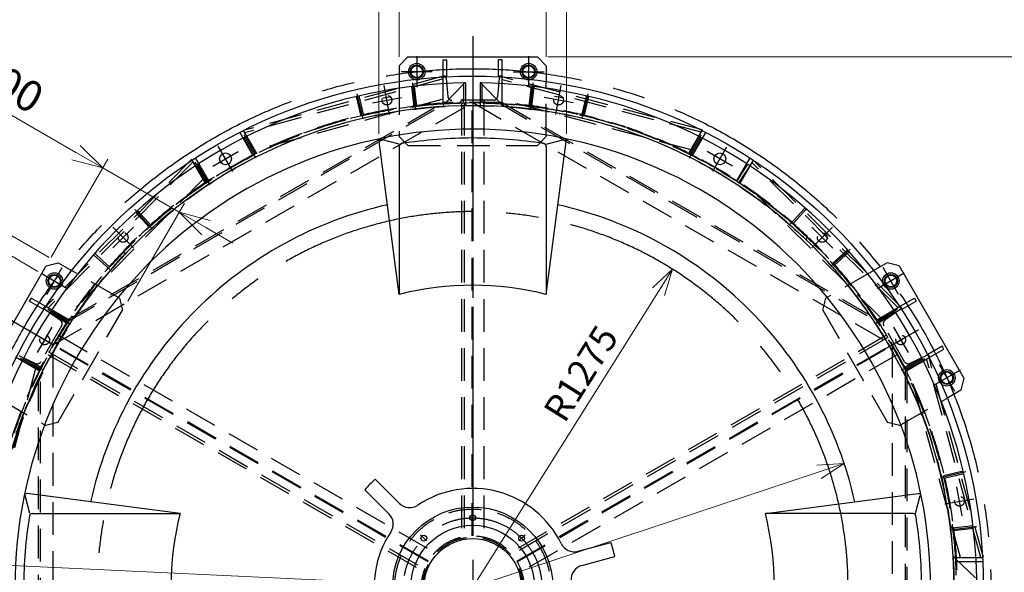
# Model space of a CAD drawing. Units: millimetres. Extents: x -675 to 14735, y 35 to 10430.
# Drawn here: x 8809 to 12153, y 6057 to 7933 of the extents above; entities that cross this region are included whole.
import ezdxf

# ---------------------------------------------------------------- set-up
doc = ezdxf.new("R2010")
doc.units = ezdxf.units.MM
doc.header["$LTSCALE"] = 35
doc.header["$PDMODE"] = 1
doc.linetypes.add('CENTER2', pattern=[28.575, 19.05, -3.175, 3.175, -3.175])
doc.linetypes.add('HIDDEN2', pattern=[4.7625, 3.175, -1.5875])
for name, color, linetype in [('TP1791_30', 7, 'Continuous'), ('架台', 7, 'Continuous'), ('架台図', 7, 'Continuous')]:
    doc.layers.add(name, color=color, linetype=linetype)
doc.styles.add('STD', font='monotxt.shx', dxfattribs={"width": 0.6, "bigfont": 'extfont2.shx'})
doc.dimstyles.new('ASKSTANDARD', dxfattribs={"dimscale": 35, "dimtxt": 3, "dimasz": 3, "dimexe": 1, "dimexo": 1, "dimgap": 1, "dimtad": 3, "dimzin": 9, "dimdsep": 46, "dimtxsty": 'STD', "dimblk": 'OPEN30', "dimcen": 0, "dimclrd": 4, "dimclre": 4, "dimclrt": 4, "dimazin": 2, "dimtm": 1e-09, "dimtfac": 0.5, "dimtmove": 0, "dimatfit": 0, "dimldrblk": 'OPEN30', "dimfxl": 1, "dimtolj": 1, "dimtzin": 0, "dimlwd": 9, "dimlwe": 9, "dimarcsym": 0})

# ---------------------------------------------------------------- blocks, each defined once
blk = doc.blocks.new('_Open30')
at = {"color": 0, "linetype": 'ByBlock', "lineweight": -2}
for p, q in [((-1, 0.268), (0, 0)), ((0, 0), (-1, -0.268)), ((0, 0), (-1, 0))]:
    blk.add_line(p, q, dxfattribs=at)
blk = doc.blocks.new('*D22')
at = {"layer": 'Defpoints', "color": 0, "linetype": 'Continuous'}
for p in [(10597.5, 8117.5), (10097.5, 7776.5), (10597.5, 7776.5)]:
    blk.add_point(p, dxfattribs=at)
at = {"layer": 'TP1791_30', "color": 4, "linetype": 'Continuous', "lineweight": 9}
for p, q in [((10097.5, 7806.5), (10097.5, 8186)), ((10597.5, 7806.5), (10597.5, 8186)), ((10187.5, 8117.5), (10507.5, 8117.5))]:
    blk.add_line(p, q, dxfattribs=at)
at = {"layer": 'TP1791_30', "color": 4, "linetype": 'Continuous', "lineweight": 9, "xscale": 89.99999530613447, "yscale": 89.99999530613447, "zscale": 89.99999530613447}
for p, rotation in [((10097.5, 8117.5), 179.9999999764462), ((10597.5, 8117.5), 359.9999999764462)]:
    blk.add_blockref('_Open30', p, dxfattribs=dict(at, rotation=rotation))
at = {"layer": 'TP1791_30', "color": 4, "linetype": 'Continuous', "insert": (10343.4, 8192.5), "char_height": 90, "attachment_point": 5, "style": 'STD'}
blk.add_mtext('\\A1;500', dxfattribs=at)
blk = doc.blocks.new('*D23')
at = {"layer": 'Defpoints', "color": 0, "linetype": 'Continuous'}
for p in [(10666, 8315), (10029, 7515.7), (10666, 7515.7)]:
    blk.add_point(p, dxfattribs=at)
at = {"layer": 'TP1791_30', "color": 4, "linetype": 'Continuous', "lineweight": 9}
for p, q in [((10029, 7545.7), (10029, 8383.6)), ((10666, 7545.7), (10666, 8383.6)), ((10119, 8315), (10576, 8315))]:
    blk.add_line(p, q, dxfattribs=at)
at = {"layer": 'TP1791_30', "color": 4, "linetype": 'Continuous', "lineweight": 9, "xscale": 89.99999530613447, "yscale": 89.99999530613447, "zscale": 89.99999530613447}
for p, rotation in [((10029, 8315), 179.9999999764462), ((10666, 8315), 359.9999999764462)]:
    blk.add_blockref('_Open30', p, dxfattribs=dict(at, rotation=rotation))
at = {"layer": 'TP1791_30', "color": 4, "linetype": 'Continuous', "insert": (10345.9, 8390), "char_height": 90, "attachment_point": 5, "style": 'STD'}
blk.add_mtext('\\A1;637', dxfattribs=at)
blk = doc.blocks.new('*D24')
at = {"layer": 'Defpoints', "color": 0, "linetype": 'Continuous'}
for p in [(11609.5, 6426.1), (9085.4, 5586.8)]:
    blk.add_point(p, dxfattribs=at)
at = {"layer": 'TP1791_30', "color": 4, "linetype": 'Continuous', "lineweight": 9}
blk.add_line((11524.1, 6397.7), (9170.8, 5615.2), dxfattribs=at)
at = {"layer": 'TP1791_30', "color": 4, "linetype": 'Continuous', "lineweight": 9, "xscale": 89.99999530613447, "yscale": 89.99999530613447, "zscale": 89.99999530613447}
for p, rotation in [((11609.5, 6426.1), 18.39435729656677), ((9085.4, 5586.8), 198.3943572965667)]:
    blk.add_blockref('_Open30', p, dxfattribs=dict(at, rotation=rotation))
at = {"layer": 'TP1791_30', "color": 4, "linetype": 'Continuous', "insert": (9647.1, 5852.6), "char_height": 90, "attachment_point": 5, "rotation": 18.3944, "style": 'STD'}
blk.add_mtext('\\A1;∅2660', dxfattribs=at)
blk = doc.blocks.new('*D25')
at = {"layer": 'Defpoints', "color": 0, "linetype": 'Continuous'}
for p in [(11026, 7085.9), (10347.5, 6006.5)]:
    blk.add_point(p, dxfattribs=at)
at = {"layer": 'TP1791_30', "color": 4, "linetype": 'Continuous', "lineweight": 9}
blk.add_line((10347.5, 6006.5), (10978.1, 7009.7), dxfattribs=at)
at = {"layer": 'TP1791_30', "color": 4, "linetype": 'Continuous', "lineweight": 9, "xscale": 89.99999530613447, "yscale": 89.99999530613447, "zscale": 89.99999530613447, "rotation": 57.84901428877185}
blk.add_blockref('_Open30', (11026, 7085.9), dxfattribs=at)
at = {"layer": 'TP1791_30', "color": 4, "linetype": 'Continuous', "insert": (10714.8, 6731.8), "char_height": 90, "attachment_point": 5, "rotation": 57.849, "style": 'STD'}
blk.add_mtext('\\A1;R1275', dxfattribs=at)
blk = doc.blocks.new('*D27')
at = {"layer": 'Defpoints', "color": 0, "linetype": 'Continuous'}
for p in [(8939.6, 7108), (8274.5, 6914.6), (8689.6, 6674.9)]:
    blk.add_point(p, dxfattribs=at)
at = {"layer": '架台', "color": 4, "linetype": 'Continuous', "lineweight": 9}
for p, q in [((8909.3, 7125.5), (8494.2, 7365.1)), ((8472, 7256.7), (8327, 7005.5)), ((8659.3, 6692.4), (8244.2, 6932.1))]:
    blk.add_line(p, q, dxfattribs=at)
at = {"layer": '架台', "color": 4, "linetype": 'Continuous', "lineweight": 9, "xscale": 105, "yscale": 105, "zscale": 105}
for p, rotation in [((8524.5, 7347.6), 59.99999999999994), ((8274.5, 6914.6), 240)]:
    blk.add_blockref('_Open30', p, dxfattribs=dict(at, rotation=rotation))
at = {"layer": '架台', "color": 4, "linetype": 'Continuous', "insert": (8323.7, 7174.9), "char_height": 105, "attachment_point": 5, "rotation": 60, "style": 'STD'}
blk.add_mtext('\\A1;500', dxfattribs=at)
blk = doc.blocks.new('*D28')
at = {"layer": 'Defpoints', "color": 0, "linetype": 'Continuous'}
for p in [(8900.9, 7061), (8462.7, 6875.2), (8710.9, 6731.9)]:
    blk.add_point(p, dxfattribs=at)
at = {"layer": '架台', "color": 4, "linetype": 'Continuous', "lineweight": 9}
for p, q in [((8870.6, 7078.5), (8622.4, 7221.8)), ((8600.2, 7113.4), (8515.2, 6966.2)), ((8680.6, 6749.4), (8432.4, 6892.7))]:
    blk.add_line(p, q, dxfattribs=at)
at = {"layer": '架台', "color": 4, "linetype": 'Continuous', "lineweight": 9, "xscale": 105, "yscale": 105, "zscale": 105}
for p, rotation in [((8652.7, 7204.3), 59.99999725782218), ((8462.7, 6875.2), 239.9999972578222)]:
    blk.add_blockref('_Open30', p, dxfattribs=dict(at, rotation=rotation))
at = {"layer": '架台', "color": 4, "linetype": 'Continuous', "insert": (8481.9, 7083.5), "char_height": 105, "attachment_point": 5, "rotation": 60, "style": 'STD'}
blk.add_mtext('\\A1;380', dxfattribs=at)
blk = doc.blocks.new('*D29')
at = {"layer": 'Defpoints', "color": 0, "linetype": 'Continuous'}
for p in [(9350.5, 7279.6), (8898.6, 7097), (9158.4, 6947)]:
    blk.add_point(p, dxfattribs=at)
at = {"layer": '架台', "color": 4, "linetype": 'Continuous', "lineweight": 9}
for p, q in [((8999.7, 7482.1), (8624.7, 7698.6)), ((8916.1, 7127.3), (9108.2, 7459.9)), ((9350.5, 7279.6), (9090.7, 7429.6)), ((9175.9, 6977.3), (9368, 7309.9)), ((9441.4, 7227.1), (9532.3, 7174.6))]:
    blk.add_line(p, q, dxfattribs=at)
at = {"layer": '架台', "color": 4, "linetype": 'Continuous', "lineweight": 9, "xscale": 105, "yscale": 105, "zscale": 105}
for p, rotation in [((9090.7, 7429.6), 329.9999997068649), ((9350.5, 7279.6), 149.9999997068649)]:
    blk.add_blockref('_Open30', p, dxfattribs=dict(at, rotation=rotation))
at = {"layer": '架台', "color": 4, "linetype": 'Continuous', "insert": (8771.5, 7714.9), "char_height": 105, "attachment_point": 5, "rotation": 330, "style": 'STD'}
blk.add_mtext('\\A1;300', dxfattribs=at)
blk = doc.blocks.new('*D31')
at = {"layer": 'Defpoints', "color": 0, "linetype": 'Continuous'}
for p in [(10567.5, 7806.5), (10567.5, 4206.5), (12704.7, 4206.5)]:
    blk.add_point(p, dxfattribs=at)
at = {"layer": '架台', "color": 4, "linetype": 'Continuous', "lineweight": 9}
for p, q in [((10602.5, 7806.5), (12739.7, 7806.5)), ((12704.7, 7701.5), (12704.7, 4311.5)), ((10602.5, 4206.5), (12739.7, 4206.5))]:
    blk.add_line(p, q, dxfattribs=at)
at = {"layer": '架台', "color": 4, "linetype": 'Continuous', "lineweight": 9, "xscale": 105, "yscale": 105, "zscale": 105}
for p, rotation in [((12704.7, 7806.5), 90), ((12704.7, 4206.5), 270)]:
    blk.add_blockref('_Open30', p, dxfattribs=dict(at, rotation=rotation))
at = {"layer": '架台', "color": 4, "linetype": 'Continuous', "insert": (12617.2, 6006.5), "char_height": 105, "attachment_point": 5, "rotation": 90, "style": 'STD'}
blk.add_mtext('\\A1;3600', dxfattribs=at)
blk = doc.blocks.new('*D32')
at = {"layer": 'Defpoints', "color": 0, "linetype": 'Continuous'}
for p in [(8589.1, 6089.1), (12105.8, 5923.8)]:
    blk.add_point(p, dxfattribs=at)
at = {"layer": '架台', "color": 4, "linetype": 'Continuous', "lineweight": 9}
for p, q in [((8484.2, 6094.1), (7701.1, 6130.9)), ((12105.8, 5923.8), (8589.1, 6089.1)), ((12210.7, 5918.8), (12315.6, 5913.9))]:
    blk.add_line(p, q, dxfattribs=at)
at = {"layer": '架台', "color": 4, "linetype": 'Continuous', "lineweight": 9, "xscale": 105, "yscale": 105, "zscale": 105}
for p, rotation in [((8589.1, 6089.1), 357.3079396994234), ((12105.8, 5923.8), 177.3079396994234)]:
    blk.add_blockref('_Open30', p, dxfattribs=dict(at, rotation=rotation))
at = {"layer": '架台', "color": 4, "linetype": 'Continuous', "insert": (7981.4, 6205.3), "char_height": 105, "attachment_point": 5, "rotation": 357.3079, "style": 'STD'}
blk.add_mtext('\\A1;PCD%%C3520', dxfattribs=at)

msp = doc.modelspace()

# ---------------------------------------------------------------- linework, layer by layer
at = {"layer": 'Defpoints', "color": 2, "linetype": 'Continuous'}
for centre in [(10157.471, 7756.454), (10537.459, 7756.454), (8926.918, 7045.994), (11768.012, 7045.994), (11958.007, 6716.915)]:
    msp.add_circle(centre, 28, dxfattribs=at)
at = {"layer": 'TP1791_30', "color": 1, "linetype": 'CENTER2'}
for p, q in [((10347.465, 7877.275), (10347.465, 6006.454)), ((10064.593, 7610.706), (10047.228, 7709.187)), ((10142.722, 7718.522), (10153.654, 7627.106)), ((10552.209, 7718.522), (10541.277, 7627.106)), ((10630.338, 7610.706), (10647.703, 7709.187)), ((9975.205, 7596.034), (9955.119, 7681.803)), ((10006.67, 7651.264), (10105.151, 7668.629)), ((10688.261, 7651.264), (10589.78, 7668.629)), ((10719.725, 7596.034), (10739.812, 7681.803)), ((9610.872, 7463.427), (9571.127, 7542.041)), ((11084.059, 7463.427), (11123.804, 7542.041)), ((9532.966, 7417.21), (9482.966, 7503.813)), ((11163.131, 7419.23), (11210.799, 7501.793)), ((9464.665, 7435.511), (9551.267, 7485.511)), ((11230.266, 7435.511), (11143.664, 7485.511)), ((9403.813, 7449.581), (9454.199, 7372.525)), ((9258.878, 7223.137), (9200.141, 7288.786)), ((11564.148, 7095.042), (11629.797, 7153.779)), ((8904.339, 6950.107), (8981.395, 6899.721)), ((11790.592, 6950.107), (11713.536, 6899.721)), ((11724.992, 6801.77), (11862.521, 6881.173)), ((8909.863, 6836.455), (8876.954, 6855.455)), ((11785.068, 6836.455), (11817.976, 6855.455)), ((8890.493, 6743.048), (8811.879, 6782.793)), ((11804.438, 6743.048), (11883.052, 6782.793)), ((11937.044, 6378.715), (12022.813, 6398.801)), ((12009.64, 6248.77), (11992.275, 6347.251)), ((11951.717, 6289.328), (12050.198, 6306.693)), ((12059.533, 6211.198), (11968.116, 6200.266))]:
    msp.add_line(p, q, dxfattribs=at)
at = {"layer": 'TP1791_30', "color": 4, "linetype": 'HIDDEN2'}
for p, q in [((10139.675, 7706.1), (10147.869, 7637.588)), ((10148.612, 7707.169), (10156.805, 7638.656)), ((10316.465, 7714.541), (10251.231, 7646.934)), ((10316.465, 7714.541), (10316.465, 7657.782)), ((10378.465, 7714.541), (10443.7, 7646.934)), ((10378.465, 7714.541), (10378.465, 7657.782)), ((10546.319, 7707.169), (10538.126, 7638.656)), ((10555.255, 7706.1), (10547.062, 7637.588)), ((9968.383, 7605.432), (9952.649, 7672.615)), ((9977.146, 7607.485), (9961.412, 7674.667)), ((10038.417, 7667.016), (10069.931, 7672.573)), ((10038.417, 7667.016), (10069.931, 7672.573)), ((10656.514, 7667.016), (10625, 7672.573)), ((10656.514, 7667.016), (10625, 7672.573)), ((10717.785, 7607.485), (10733.519, 7674.667)), ((10726.548, 7605.432), (10742.282, 7672.615)), ((9602.025, 7470.952), (9570.893, 7532.53)), ((9610.057, 7475.013), (9578.925, 7536.59)), ((11084.874, 7475.013), (11116.006, 7536.59)), ((11092.906, 7470.952), (11124.038, 7532.53)), ((9406.599, 7437.098), (9444.361, 7379.348)), ((9414.131, 7442.023), (9451.893, 7384.273)), ((11280.8, 7442.023), (11243.037, 7384.273)), ((11288.332, 7437.098), (11250.57, 7379.348)), ((11425.671, 7238.616), (11476.353, 7293.926)), ((9248.385, 7228.116), (9202.377, 7279.538)), ((9255.093, 7234.117), (9209.084, 7285.539)), ((11440.073, 7245.452), (11478.103, 7286.954)), ((9115.242, 7084.591), (9059.932, 7135.273)), ((9108.407, 7098.992), (9066.904, 7137.022)), ((11569.127, 7105.534), (11620.549, 7151.543)), ((11575.128, 7098.827), (11626.55, 7144.836)), ((8911.897, 6939.789), (8969.646, 6902.026)), ((8916.822, 6947.321), (8974.572, 6909.559)), ((11778.109, 6947.321), (11720.359, 6909.559)), ((11783.034, 6939.789), (11725.284, 6902.026)), ((8878.907, 6743.863), (8817.329, 6774.995)), ((8882.968, 6751.895), (8821.39, 6783.027)), ((11811.963, 6751.895), (11873.541, 6783.027)), ((11816.023, 6743.863), (11877.601, 6774.995)), ((11946.443, 6385.538), (12013.626, 6401.271)), ((11948.495, 6376.775), (12015.678, 6392.508)), ((12047.11, 6214.245), (11978.598, 6206.052)), ((12048.179, 6205.309), (11979.667, 6197.115)), ((12055.552, 6037.454), (11987.945, 6102.689))]:
    msp.add_line(p, q, dxfattribs=at)
at = {"layer": 'TP1791_30', "color": 7, "linetype": 'Continuous'}
for p, q in [((10322.465, 7718.572), (10322.465, 7643.564)), ((10372.465, 7718.572), (10372.465, 7642.297)), ((10097.465, 7510.823), (10036.376, 7526.576)), ((10597.465, 7510.823), (10658.554, 7526.576)), ((10097.465, 7000.5), (10030.159, 7519.281)), ((10097.465, 7502.324), (10097.465, 7000.5)), ((10597.465, 7000.5), (10664.771, 7519.281)), ((10597.465, 7502.324), (10597.465, 7000.5)), ((10098.123, 6291.153), (10016.589, 6372.687)), ((9353.419, 6256.455), (8834.639, 6323.76)), ((10062.768, 6255.798), (9981.233, 6337.332)), ((11341.511, 6256.455), (11860.291, 6323.76)), ((8843.096, 6256.455), (8827.344, 6317.544)), ((11851.834, 6256.455), (11867.586, 6317.544)), ((8851.596, 6256.455), (9353.419, 6256.455)), ((11843.334, 6256.455), (11341.511, 6256.455)), ((10705.752, 6128.339), (10817.129, 6158.183)), ((10718.693, 6080.043), (10830.07, 6109.887))]:
    msp.add_line(p, q, dxfattribs=at)
at = {"layer": 'TP1791_30', "color": 4, "linetype": 'HIDDEN2', "ltscale": 0.5}
for p, q in [((10316.465, 7664.135), (10301.982, 7649.125)), ((10378.465, 7664.135), (10392.949, 7649.125)), ((10247.465, 7642.941), (10247.465, 7640.698)), ((10447.465, 7642.941), (10447.465, 7640.698)), ((11480.967, 7187.947), (11482.377, 7189.486)), ((9165.911, 7139.886), (9164.373, 7141.296)), ((11983.952, 6106.454), (11981.709, 6106.454))]:
    msp.add_line(p, q, dxfattribs=at)
at = {"layer": 'TP1791_30', "color": 1, "linetype": 'CENTER2', "ltscale": 0.5}
for p, q in [((10347.465, 6228.239), (10347.465, 6257.915)), ((10190.64, 6163.28), (10169.657, 6184.264)), ((10504.291, 6163.28), (10525.275, 6184.264))]:
    msp.add_line(p, q, dxfattribs=at)
at = {"layer": 'TP1791_30', "color": 7, "linetype": 'Continuous'}
for radius in [272, 210]:
    msp.add_circle((10347.465, 6006.454), radius, dxfattribs=at)
at = {"layer": 'TP1791_30', "color": 4, "linetype": 'HIDDEN2'}
msp.add_circle((10347.465, 6006.454), 265, dxfattribs=at)
at = {"layer": 'TP1791_30', "color": 1, "linetype": 'CENTER2'}
msp.add_circle((10347.465, 6006.454), 235, dxfattribs=at)
at = {"layer": 'TP1791_30', "color": 7, "linetype": 'Continuous', "ltscale": 0.5}
for centre in [(10347.465, 6241.454), (10181.296, 6172.625), (10513.635, 6172.625)]:
    msp.add_circle(centre, 10, dxfattribs=at)
at = {"layer": 'TP1791_30', "color": 7, "linetype": 'Continuous'}
for centre, radius, start, end in [((10347.465, 6006.454), 1712.3, 90.836562, 135), ((10347.465, 6006.454), 1712.3, 45, 89.163438), ((10347.465, 6006.454), 1635, 90, 135), ((10347.465, 6006.454), 1635, 45, 90), ((10347.465, 6006.454), 1555, 90, 135), ((10347.465, 6006.454), 1555, 45, 90), ((10347.465, 6006.454), 1525, 90, 99.114969), ((10347.465, 6006.454), 1525, 80.885031, 90), ((10347.465, 6006.454), 1330, 102.525952, 135), ((10347.465, 6006.454), 1330, 45, 77.474048), ((10347.465, 6006.454), 1712.3, 135, 179.163438), ((10347.465, 6006.454), 1712.3, 0.836562, 45), ((10347.465, 6006.454), 1635, 135, 180), ((10347.465, 6006.454), 1635, 360, 45), ((10347.465, 6006.454), 1555, 135, 180), ((10347.465, 6006.454), 1555, 360, 45), ((10347.465, 6006.454), 1025.001, 75.883015, 104.116985), ((10347.465, 6006.454), 1330, 135, 167.474048), ((10347.465, 6006.454), 1330, 12.569975, 45), ((10347.465, 6006.454), 335, 26.233363, 123.766661), ((10133.478, 6326.508), 50, 225, 303.766656), ((10347.465, 6006.454), 1025.001, 165.883015, 194.116985), ((10027.412, 6220.442), 50, 326.233341, 45.000005), ((10347.465, 6006.454), 1025.001, 345.883015, 14.116985), ((10347.465, 6006.454), 1525, 170.885031, 180), ((10347.465, 6006.454), 1525, 360, 9.114969), ((10347.465, 6006.454), 335, 146.233339, 243.766637), ((10692.811, 6176.635), 50, 206.233358, 285.000001), ((10731.633, 6031.746), 50, 104.999999, 183.766677)]:
    msp.add_arc(centre, radius, start, end, dxfattribs=at)
at = {"layer": 'TP1791_30', "color": 4, "linetype": 'HIDDEN2', "ltscale": 0.5}
for centre, radius, start, end in [((10320.465, 7714.541), 4, 90.905608, 180), ((10374.465, 7714.541), 4, 360, 89.094392), ((10251.465, 7642.941), 4, 93.357252, 180), ((10307.965, 7657.782), 8.5, 271.370262, 360), ((10386.965, 7657.782), 8.5, 180, 268.629738), ((10443.465, 7642.941), 4, 360, 86.642748), ((11475.154, 7289.656), 4, 317.5, 48.690743), ((11446.34, 7239.709), 8.5, 137.5, 228.297824), ((11479.428, 7192.188), 4, 317.5, 46.329048), ((10347.465, 6006.454), 1646.3, 45, 46.022996), ((10347.465, 6006.454), 1646.3, 135, 136.022996), ((9064.202, 7134.073), 4, 47.5, 138.690743), ((9161.67, 7138.347), 4, 47.5, 136.329048), ((9114.149, 7105.259), 8.5, 227.5, 318.297824), ((11983.952, 6102.454), 4, 3.357252, 90)]:
    msp.add_arc(centre, radius, start, end, dxfattribs=at)
at = {"layer": 'TP1791_30', "color": 4, "linetype": 'HIDDEN2'}
for centre, radius, start, end in [((10347.465, 6006.454), 1643.3, 93.595288, 176.410151), ((10347.465, 6006.454), 1646.3, 93.244092, 135), ((10347.465, 6006.454), 1643.3, 91.370262, 93.357252), ((10347.465, 6006.454), 1643.3, 86.642748, 88.629738), ((10347.465, 6006.454), 1646.3, 46.305216, 86.755908), ((10347.465, 6006.454), 1643.3, 3.595288, 86.410151), ((10347.465, 6006.454), 1643.3, 46.329048, 48.297824), ((10347.465, 6006.454), 1646.3, 3.244092, 45), ((10347.404, 6006.385), 1643.3, 136.329048, 138.297824), ((10347.465, 6006.454), 1643.3, 1.370262, 3.357252)]:
    msp.add_arc(centre, radius, start, end, dxfattribs=at)
at = {"layer": 'TP1791_30', "color": 7, "linetype": 'Continuous', "ltscale": 0.5}
for centre, start, end in [((10040.076, 7520.567), 101.475979, 187.392124), ((10654.854, 7520.567), 352.607876, 78.524021), ((10107.465, 7502.324), 99.114969, 180), ((10587.465, 7502.324), 360, 80.885031), ((8833.352, 6313.843), 82.607876, 168.524021), ((11861.578, 6313.843), 11.475979, 97.392124), ((8851.596, 6246.455), 90, 170.885031), ((11843.334, 6246.455), 9.114969, 90)]:
    msp.add_arc(centre, 10, start, end, dxfattribs=at)
at = {"layer": 'TP1791_30', "color": 1, "linetype": 'CENTER2'}
msp.add_arc((10347.465, 6006.454), 1275.001, 360, 285.607931, dxfattribs=at)
at = {"layer": 'TP1791_30', "color": 4, "linetype": 'Continuous'}
for start, end in [(132.09661, 137.903391), (12.096634, 17.903401)]:
    msp.add_arc((10347.465, 6006.454), 493.564, start, end, dxfattribs=at)
at = {"layer": '架台', "linetype": 'Continuous'}
for p, q in [((10127.465, 7806.454), (10097.465, 7776.454)), ((10127.465, 7806.454), (10567.465, 7806.454)), ((10247.465, 7796.454), (10259.465, 7796.454)), ((10447.465, 7796.454), (10435.465, 7796.454)), ((10567.465, 7806.454), (10597.465, 7776.454)), ((8678.619, 6715.929), (8898.619, 7096.98)), ((8898.619, 7096.98), (8939.6, 7107.961)), ((11796.311, 7096.98), (11755.33, 7107.961)), ((11796.311, 7096.98), (12016.311, 6715.929)), ((8847.279, 6988.057), (8841.279, 6977.665)), ((11847.65, 6988.057), (11853.65, 6977.665)), ((11947.65, 6814.852), (11941.65, 6825.244)), ((12016.311, 6715.929), (12005.33, 6674.948))]:
    msp.add_line(p, q, dxfattribs=at)
at = {"layer": '架台', "color": 1, "linetype": 'CENTER2'}
for p, q in [((10157.465, 7808.954), (10157.465, 7703.954)), ((10537.465, 7808.954), (10537.465, 7703.954)), ((10209.971, 7756.454), (10104.971, 7756.454)), ((10484.959, 7756.454), (10589.959, 7756.454)), ((9124.878, 7158.331), (9195.588, 7229.042)), ((11499.972, 7228.412), (11570.683, 7157.701)), ((8900.668, 7000.528), (8953.168, 7091.461)), ((11794.262, 7000.528), (11741.762, 7091.461)), ((8881.454, 7072.249), (8972.387, 7019.749)), ((11813.476, 7072.249), (11722.543, 7019.749)), ((8922.853, 6828.954), (8744.693, 6931.815)), ((11931.757, 6762.381), (11984.257, 6671.448)), ((12003.476, 6743.16), (11912.543, 6690.66))]:
    msp.add_line(p, q, dxfattribs=at)
at = {"layer": '架台', "color": 7, "linetype": 'Continuous'}
for p, q in [((10247.465, 7741.454), (10247.465, 7796.454)), ((10259.465, 7741.454), (10259.465, 7796.454)), ((10435.465, 7741.454), (10435.465, 7796.454)), ((10447.465, 7741.454), (10447.465, 7796.454)), ((10097.465, 7776.454), (10097.465, 7721.226)), ((10597.465, 7776.454), (10597.465, 7721.226)), ((10247.465, 7741.454), (10259.465, 7741.454)), ((10447.465, 7741.454), (10435.465, 7741.454)), ((8939.6, 7107.961), (8987.429, 7080.347)), ((11755.33, 7107.961), (11707.501, 7080.347)), ((8888.911, 6950.165), (8841.279, 6977.665)), ((8894.911, 6960.557), (8847.279, 6988.057)), ((8888.911, 6950.165), (8894.911, 6960.557)), ((8894.911, 6960.557), (8888.911, 6950.165)), ((11800.019, 6960.557), (11847.65, 6988.057)), ((11800.019, 6960.557), (11806.019, 6950.165)), ((11806.019, 6950.165), (11853.65, 6977.665)), ((11894.019, 6797.744), (11941.65, 6825.244)), ((11900.019, 6787.352), (11894.019, 6797.744)), ((11900.019, 6787.352), (11947.65, 6814.852)), ((12005.33, 6674.948), (11957.501, 6647.334))]:
    msp.add_line(p, q, dxfattribs=at)
at = {"layer": '架台', "color": 4, "linetype": 'HIDDEN2'}
for p, q in [((10247.465, 7741.454), (9568.01, 7556.511)), ((10247.465, 7732.127), (9572.663, 7548.45)), ((10247.465, 7651.454), (10247.465, 7741.454)), ((10250.614, 7741.454), (10247.465, 7741.454)), ((10257.587, 7735.065), (10263.084, 7672.234)), ((10437.343, 7735.065), (10431.846, 7672.234)), ((10447.465, 7741.454), (10444.316, 7741.454)), ((10447.465, 7651.454), (10447.465, 7741.454)), ((11128.363, 7559.009), (10447.465, 7738.57)), ((11123.699, 7550.931), (10447.465, 7729.263)), ((10097.465, 7721.227), (10097.465, 7536.454)), ((10597.465, 7536.454), (10597.465, 7721.226)), ((10247.465, 7663.726), (9606.792, 7489.338)), ((10417.899, 7659.454), (10277.031, 7659.454)), ((11089.498, 7491.693), (10447.465, 7661.006)), ((8922.853, 6828.955), (10347.465, 7651.454)), ((8966.853, 6905.165), (10259.465, 7651.454)), ((8972.853, 6915.557), (10247.465, 7651.454)), ((10447.465, 7651.454), (10247.465, 7651.454)), ((10309.965, 7651.455), (10309.965, 6176.365)), ((10318.965, 7651.455), (10318.965, 6178.105)), ((10345.865, 6180.454), (10345.865, 7651.454)), ((10347.465, 7651.454), (11772.077, 6828.954)), ((10349.065, 6180.454), (10349.065, 7651.454)), ((10384.965, 7651.455), (10384.965, 6176.365)), ((10435.465, 7651.454), (11728.077, 6905.165)), ((10447.465, 7651.454), (11722.077, 6915.557)), ((9555.955, 7550.39), (9601.014, 7472.345)), ((9568.01, 7556.511), (9613.089, 7478.432)), ((10127.465, 7506.454), (10097.465, 7536.454)), ((10597.465, 7536.454), (10567.465, 7506.454)), ((11081.841, 7478.432), (11126.92, 7556.511)), ((11093.916, 7472.345), (11138.975, 7550.39)), ((10127.465, 7506.454), (10567.465, 7506.454)), ((9393.363, 7459.009), (8897.409, 6959.115)), ((9451.192, 7385.845), (9406.133, 7463.89)), ((11288.797, 7463.89), (11243.738, 7385.845)), ((9398.026, 7450.931), (8905.469, 6954.461)), ((9439.884, 7378.432), (9394.805, 7456.511)), ((11300.125, 7456.511), (11255.046, 7378.432)), ((11791.941, 6955.893), (11295.472, 7448.45)), ((11800.019, 6960.557), (11300.125, 7456.511)), ((9432.227, 7391.694), (8964.581, 6920.333)), ((11732.704, 6921.693), (11261.343, 7389.338)), ((9147.446, 6987.961), (8987.429, 7080.347)), ((11707.501, 7080.347), (11547.484, 6987.961)), ((8894.911, 6960.557), (8893.337, 6957.83)), ((8972.853, 6915.557), (8894.911, 6960.557)), ((9147.446, 6987.961), (9158.427, 6946.98)), ((11536.503, 6946.98), (11547.484, 6987.961)), ((11722.077, 6915.557), (11800.019, 6960.557)), ((11801.593, 6957.83), (11800.019, 6960.557)), ((8895.384, 6948.596), (8947.048, 6912.421)), ((8938.427, 6565.929), (9158.427, 6946.98)), ((11536.503, 6946.98), (11756.503, 6565.929)), ((11799.546, 6948.596), (11747.882, 6912.42)), ((8972.853, 6915.557), (8872.853, 6742.352)), ((8951.142, 6893.952), (8880.708, 6771.957)), ((11822.077, 6742.352), (11722.077, 6915.557)), ((11814.222, 6771.957), (11743.788, 6893.952)), ((8941.603, 6861.43), (10219.068, 6123.886)), ((11753.327, 6861.43), (10475.862, 6123.886)), ((10195.977, 6092.069), (8922.053, 6827.569)), ((8922.853, 5183.955), (8922.853, 6828.955)), ((10197.577, 6094.84), (8923.653, 6830.34)), ((11757.827, 6853.636), (10481.868, 6116.961)), ((10497.353, 6094.84), (11771.277, 6830.34)), ((10498.953, 6092.069), (11772.877, 6827.569)), ((11772.077, 6828.954), (11772.077, 5183.954)), ((8805.506, 6792.923), (8862.667, 6766.268)), ((8904.103, 6796.479), (10181.568, 6058.934)), ((8908.603, 6804.273), (10184.562, 6067.598)), ((11790.827, 6796.479), (10513.362, 6058.934)), ((11889.424, 6792.923), (11832.263, 6766.268)), ((11900.019, 6787.352), (11898.445, 6790.079)), ((8872.853, 6742.352), (8794.911, 6787.352)), ((11822.077, 6742.352), (11900.019, 6787.352)), ((12073.138, 6106.454), (11889.461, 6781.256)), ((12082.465, 6106.454), (11897.521, 6785.91)), ((8862.226, 6748.488), (8692.913, 6106.454)), ((8872.853, 5270.557), (8872.853, 6742.352)), ((8878.853, 5260.165), (8878.853, 6752.744)), ((11816.077, 6752.744), (11816.077, 5260.165)), ((11822.077, 6742.352), (11822.077, 5270.557)), ((12004.736, 6106.454), (11830.349, 6747.128)), ((8737.429, 6647.334), (8897.446, 6554.948)), ((11797.484, 6554.948), (11957.501, 6647.334)), ((8938.427, 6565.929), (8897.446, 6554.948)), ((11797.484, 6554.948), (11756.503, 6565.929)), ((11989.423, 6106.454), (12079.581, 6106.454)), ((11990.189, 6092.954), (12080.307, 6092.954))]:
    msp.add_line(p, q, dxfattribs=at)
at = {"layer": '架台', "color": 1, "linetype": 'CENTER2'}
msp.add_circle((10347.465, 6006.454), 1760.283, dxfattribs=at)
at = {"layer": '架台', "color": 7, "linetype": 'Continuous'}
for centre, radius in [((10157.471, 7756.454), 22.5), ((10157.471, 7756.454), 20), ((10537.459, 7756.454), 22.5), ((10537.459, 7756.454), 20), ((9507.966, 7460.511), 20), ((8926.918, 7045.994), 22.5), ((8926.918, 7045.994), 20), ((11768.012, 7045.994), 22.5), ((11768.012, 7045.994), 20), ((11958.007, 6716.914), 22.5), ((11958.007, 6716.915), 20)]:
    msp.add_circle(centre, radius, dxfattribs=at)
at = {"layer": '架台', "linetype": 'Continuous'}
for centre, radius in [((10347.465, 6006.454), 1735), ((11186.965, 7460.511), 20), ((10347.465, 6006.454), 165)]:
    msp.add_circle(centre, radius, dxfattribs=at)
at = {"layer": '架台', "color": 4, "linetype": 'HIDDEN2', "ltscale": 0.5}
for centre in [(10055.911, 7659.947), (10639.02, 7659.947), (9160.233, 7193.686), (11534.698, 7193.686), (8893.409, 6845.954), (11801.522, 6845.955), (12000.958, 6298.01)]:
    msp.add_circle(centre, 16.5, dxfattribs=at)
at = {"layer": '架台', "color": 4, "linetype": 'HIDDEN2'}
for radius in [1645, 1635, 174, 169.5]:
    msp.add_circle((10347.465, 6006.454), radius, dxfattribs=at)
for centre, radius, start, end in [((10250.614, 7734.454), 7, 5, 90), ((10444.316, 7734.454), 7, 90, 175), ((10277.031, 7673.454), 14, 185, 270), ((10417.899, 7673.454), 14, 270, 355), ((10363.164, 6006.454), 1646.3, 136.305216, 176.755908), ((8899.399, 6954.33), 7, 150, 235), ((11795.531, 6954.33), 7, 305, 30), ((8939.018, 6900.952), 14, 330, 55), ((11755.912, 6900.952), 14, 125, 210), ((11892.383, 6786.579), 7, 30, 115), ((8868.584, 6778.957), 14, 245, 330), ((11826.347, 6778.957), 14, 210, 295)]:
    msp.add_arc(centre, radius, start, end, dxfattribs=at)
at = {"layer": '架台図', "color": 1, "linetype": 'CENTER2'}
for p, q in [((9124.878, 7229.042), (9195.588, 7158.331)), ((11570.053, 7229.042), (11499.342, 7158.331)), ((8918.409, 6889.256), (8868.409, 6802.654)), ((8902.909, 6862.409), (8883.909, 6829.5)), ((11776.522, 6889.256), (11826.522, 6802.654)), ((11792.022, 6862.409), (11811.022, 6829.5))]:
    msp.add_line(p, q, dxfattribs=at)

# ---------------------------------------------------------------- dimensions: what is measured, and where the dimension line sits
at = {"layer": 'TP1791_30', "color": 7, "linetype": 'Continuous'}
for base, p1, p2, picture, middle in [((10665.965, 8315.021), (10028.965, 7515.714), (10665.965, 7515.714), '*D23', (10345.934, 8315.021)), ((10597.465, 8117.458), (10097.465, 7776.454), (10597.465, 7776.454), '*D22', (10343.367, 8117.458))]:
    dim = msp.add_linear_dim(base=base, p1=p1, p2=p2, angle=180, dimstyle='ASKSTANDARD', override={"dimscale": 29.999998, "dimtxt": 3, "dimexe": 2.285995, "dimdec": 0, "dimblk1": 'Open30', "dimblk2": 'Open30', "dimsah": 1, "dimtzin": 8}, dxfattribs=at)
    dim.commit()
    dim.dimension.update_dxf_attribs({"geometry": picture, "text_midpoint": middle, "dimtype": 160})
dim = msp.add_radius_dim(center=(10347.465, 6006.454), mpoint=(11025.96, 7085.932), dimstyle='ASKSTANDARD', override={"dimscale": 29.999998, "dimtxt": 3, "dimdec": 0, "dimrnd": 0.1, "dimpost": 'R<>', "dimblk1": 'Open30', "dimblk2": 'Open30', "dimsah": 1, "dimtzin": 8}, dxfattribs=at)
dim.commit()
dim.dimension.update_dxf_attribs({"geometry": '*D25', "text_midpoint": (10778.313, 6691.93), "dimtype": 164})
dim = msp.add_diameter_dim_2p(p1=(11609.511, 6426.143), p2=(9085.419, 5586.766), dimstyle='ASKSTANDARD', override={"dimscale": 29.999998, "dimtxt": 3, "dimdec": 0, "dimrnd": 0.1, "dimpost": '∅<>', "dimblk1": 'Open30', "dimblk2": 'Open30', "dimsah": 1, "dimtzin": 8}, dxfattribs=at)
dim.commit()
dim.dimension.update_dxf_attribs({"geometry": '*D24', "text_midpoint": (9670.767, 5781.421), "dimtype": 163})
at = {"layer": '架台', "linetype": 'Continuous'}
dim = msp.add_linear_dim(base=(9350.46, 7279.591), p1=(8898.619, 7096.98), p2=(9158.427, 6946.98), angle=330, dimstyle='ASKSTANDARD', override={"dimzin": 8}, dxfattribs=at)
dim.commit()
dim.dimension.update_dxf_attribs({"geometry": '*D29', "text_midpoint": (8727.788, 7639.091), "dimtype": 161})
dim = msp.add_linear_dim(base=(12704.705, 4206.454), p1=(10567.465, 7806.454), p2=(10567.465, 4206.454), angle=90, dimstyle='ASKSTANDARD', override={"dimzin": 8}, dxfattribs=at)
dim.commit()
dim.dimension.update_dxf_attribs({"geometry": '*D31', "text_midpoint": (12617.205, 6006.454)})
for p1, p2, distance, picture, middle in [((8939.6, 7107.961), (8689.6, 6674.948), -479.319, '*D27', (8323.72, 7174.864)), ((8900.94, 7060.999), (8710.94, 6731.91), -286.645, '*D28', (8481.921, 7083.527))]:
    dim = msp.add_aligned_dim(p1=p1, p2=p2, distance=distance, dimstyle='ASKSTANDARD', override={"dimzin": 8}, dxfattribs=at)
    dim.commit()
    dim.dimension.update_dxf_attribs({"geometry": picture, "text_midpoint": middle})
dim = msp.add_diameter_dim_2p(p1=(12105.806, 5923.777), p2=(8589.124, 6089.132), text='PCD%%C3520', dimstyle='ASKSTANDARD', override={"dimdec": 0, "dimzin": 8}, dxfattribs=at)
dim.commit()
dim.dimension.update_dxf_attribs({"geometry": '*D32', "text_midpoint": (7977.3, 6117.899), "dimtype": 163})

doc.saveas('drawing.dxf')
